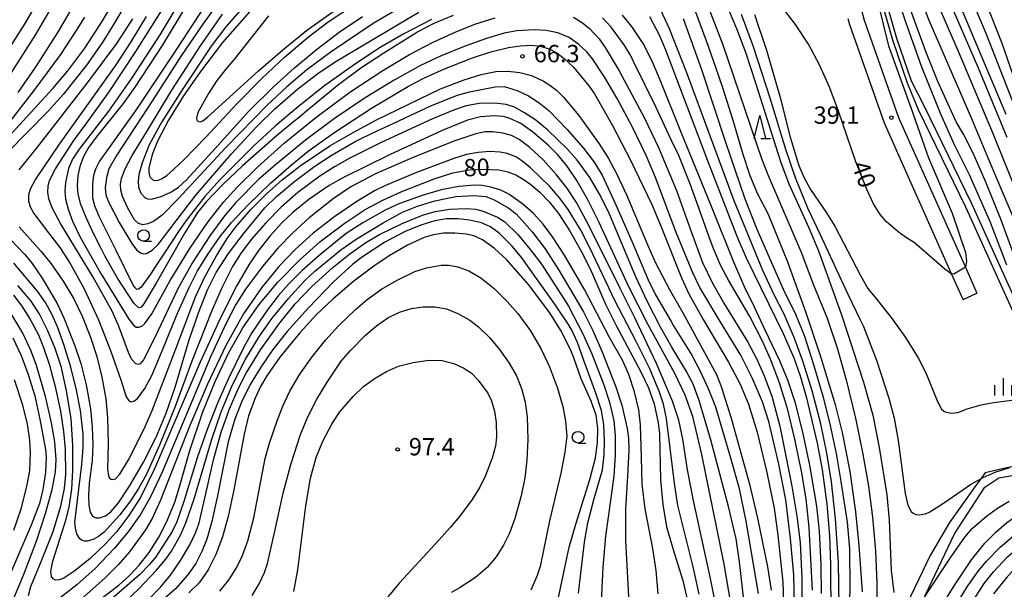
# Model space of a CAD drawing. Extents: x -14000 to -12000, y 93000 to 94500.
# Drawn here: x -13644 to -13430, y 93521 to 93644 of the extents above; entities that cross this region are included whole.
import ezdxf
from ezdxf.enums import TextEntityAlignment as Align

# ---------------------------------------------------------------- set-up
doc = ezdxf.new("R2010")
doc.units = 0
for name, color, linetype in [('1104000', 7, 'Continuous'), ('2101000', 7, 'Continuous'), ('2101001', 7, 'Continuous'), ('5101000', 4, 'Continuous'), ('6130000', 3, '613000'), ('6331000', 3, 'Continuous'), ('6332000', 3, 'Continuous'), ('6334000', 3, 'Continuous'), ('7101000', 2, 'Continuous'), ('7101001', 8, 'Continuous'), ('7102000', 6, 'Continuous'), ('7312000', 1, 'Continuous')]:
    doc.layers.add(name, color=color, linetype=linetype)
doc.styles.add('PlotAnnotation', font='MS Gothic.ttf')
doc.linetypes.add('613000', pattern='A,1,-0.75,[1,dmdr.shx,S=0.15,R=0,X=0,Y=0],-0.75,1', length=3.5)

# ---------------------------------------------------------------- blocks, each defined once
blk = doc.blocks.new('633100')
at = {"layer": '6331000'}
blk.add_lwpolyline([(0, -0.5), (0.67, -0.5)], dxfattribs=at)
blk.add_circle((0, 0), 0.5, dxfattribs=at)
blk = doc.blocks.new('633200')
at = {"layer": '6332000'}
for points in [[(-0.5, -1), (0, 1), (0.5, -1)], [(0.08, -1), (0.92, -1)]]:
    blk.add_lwpolyline(points, dxfattribs=at)
blk = doc.blocks.new('633400')
at = {"layer": '6334000'}
for points in [[(-0.75, -0.75), (-0.75, 0.15)], [(0, -0.75), (0, 0.75)], [(0.75, -0.75), (0.75, 0.15)]]:
    blk.add_lwpolyline(points, dxfattribs=at)
blk = doc.blocks.new('731200')
at = {"layer": '7312000'}
blk.add_circle((0, 0), 0.15, dxfattribs=at)

msp = doc.modelspace()

# ---------------------------------------------------------------- linework, layer by layer
at = {"layer": '1104000', "flags": 128}
msp.add_lwpolyline([(-13468.33, 93475.63), (-13441.19, 93532.74), (-13434.62, 93542.84), (-13431.58, 93544.86), (-13425.76, 93545.87)], dxfattribs=at)
at = {"layer": '2101000', "flags": 128}
for points in [[(-13481.13, 93718.84), (-13480.78, 93715.11), (-13479.92, 93711.56), (-13479.58, 93710.17), (-13477.82, 93702.94), (-13468.61, 93673.94), (-13461.03, 93645.15), (-13460.73, 93644.02), (-13453.3, 93622.98), (-13438.8, 93590.51), (-13436.3, 93584.9)], [(-13439.31, 93583.56), (-13441.79, 93589.12), (-13456.37, 93621.75), (-13463.89, 93643.05), (-13464.23, 93644.33)]]:
    msp.add_lwpolyline(points, dxfattribs=at)
at = {"layer": '2101001', "flags": 128}
msp.add_lwpolyline([(-13439.31, 93583.56), (-13436.3, 93584.9)], dxfattribs=at)
at = {"layer": '5101000', "flags": 128}
for points in [[(-13475.7, 93712.22), (-13475.45, 93711.32), (-13475.42, 93711.2), (-13474.35, 93706.8), (-13466.62, 93682.5), (-13463.44, 93671.03), (-13458.88, 93654.76), (-13457.6, 93650.2), (-13454.6, 93639.79), (-13451.44, 93630.48), (-13449.05, 93624.72), (-13438.78, 93603.58), (-13423.59, 93570.08), (-13420.46, 93563.18), (-13415.4, 93553.31), (-13414.07, 93553.99)], [(-13450.5, 93630.83), (-13453.65, 93640.08), (-13456.63, 93650.47), (-13457.92, 93655.07), (-13462.48, 93671.3), (-13465.66, 93682.79), (-13473.28, 93707.04), (-13474.35, 93711.47), (-13474.38, 93711.6), (-13474.6, 93712.39)], [(-13414.07, 93553.99), (-13419.11, 93563.84), (-13422.55, 93571.42), (-13437.42, 93604.22), (-13447.68, 93625.34), (-13450.5, 93630.83)]]:
    msp.add_lwpolyline(points, dxfattribs=at)
at = {"layer": '6130000', "flags": 128}
msp.add_lwpolyline([(-13129.93, 93814.04), (-13130.13, 93813.77), (-13130.68, 93813), (-13131.42, 93811.36), (-13131.87, 93808.38), (-13131.92, 93807.7), (-13132.44, 93800.8), (-13132.61, 93798.55), (-13132.93, 93792.97), (-13133.06, 93790.66), (-13133.49, 93786.23), (-13133.51, 93786.04), (-13134.1, 93783.51), (-13134.12, 93783.47), (-13135.6, 93780.53), (-13136.9, 93778.92), (-13139.47, 93775.76), (-13140.33, 93774.78), (-13142.45, 93772.34), (-13143.87, 93770.53), (-13144.09, 93770.25), (-13146.48, 93766.38), (-13146.77, 93765.59), (-13147.5, 93763.56), (-13148.42, 93761.02), (-13149.73, 93757.5), (-13151.25, 93753.42), (-13151.8, 93751.46), (-13153.04, 93747.02), (-13153.25, 93746.49), (-13153.95, 93744.72), (-13154.98, 93742.1), (-13157.21, 93738.47), (-13159.61, 93734.55), (-13160.19, 93733.61), (-13162.77, 93729.49), (-13165.41, 93725.27), (-13170.37, 93716.02), (-13170.93, 93714.99), (-13173.53, 93709.9), (-13174.5, 93707.99), (-13174.95, 93707.1), (-13176.71, 93703.64), (-13178.83, 93699.5), (-13180.01, 93696.73), (-13180.17, 93696.37), (-13181.81, 93691.75), (-13181.85, 93691.59), (-13183.6, 93684.9), (-13184, 93682.44), (-13185.09, 93675.67), (-13185.51, 93673.12), (-13186.58, 93666.58), (-13187.43, 93662.81), (-13187.92, 93660.62), (-13190.75, 93651.98), (-13191.07, 93651.3), (-13194.96, 93642.92), (-13196.42, 93639.77), (-13197.68, 93637.57), (-13200.59, 93632.47), (-13202.49, 93629.33), (-13204.02, 93626.81), (-13207.6, 93622.07), (-13208.64, 93620.7), (-13214.01, 93614.15), (-13214.21, 93613.91), (-13216.3, 93611.35), (-13220.12, 93606.7), (-13221.15, 93605.6), (-13224.6, 93601.94), (-13224.68, 93601.85), (-13228.78, 93597.34), (-13231.12, 93594.76), (-13232.05, 93593.74), (-13233.76, 93591.99), (-13236.76, 93588.93), (-13238.46, 93587.19), (-13240.23, 93585.54), (-13244.91, 93581.18), (-13245.17, 93580.93), (-13247.61, 93579.02), (-13250.68, 93576.61), (-13256.45, 93572.9), (-13259.93, 93570.66), (-13269.17, 93565.14), (-13270.94, 93564.16), (-13279.46, 93559.48), (-13285.54, 93556.39), (-13288.55, 93554.87), (-13297.05, 93550.99), (-13301.6, 93548.97), (-13305.1, 93547.42), (-13313, 93544.44), (-13321.2, 93542.06), (-13324.55, 93540.59), (-13325.97, 93539.97), (-13328.2, 93538.03), (-13329.86, 93536.58), (-13330.74, 93535.8), (-13334.17, 93533.86), (-13337.89, 93532.82), (-13341.77, 93532.67), (-13352.8, 93533.71), (-13362.79, 93534.91), (-13365.68, 93535.66), (-13370.24, 93536.84), (-13376.06, 93539.52), (-13381.72, 93542.06), (-13390.67, 93545.63), (-13396.48, 93547.57), (-13401.7, 93548.91), (-13405.13, 93549.65), (-13409.18, 93549.65), (-13409.45, 93549.65), (-13414.32, 93549.11), (-13416.16, 93548.91), (-13424.36, 93548.01), (-13428.72, 93547.23), (-13430.17, 93546.97), (-13434.5, 93545.93), (-13435.45, 93544.66), (-13436.74, 93542.95), (-13442.26, 93535.2), (-13446.43, 93528.05), (-13452.4, 93515.69), (-13452.51, 93515.47), (-13455.53, 93509.58), (-13459.25, 93500.95), (-13460.76, 93497.78), (-13463.58, 93491.86), (-13465.3, 93488.17), (-13468.64, 93480.99), (-13469.8, 93478.92), (-13472.82, 93473.54), (-13473.11, 93473.1), (-13477.89, 93465.79), (-13478.72, 93464.88), (-13479.38, 93464.15), (-13481.02, 93463.56), (-13481.99, 93463.46), (-13485.19, 93463.11), (-13485.75, 93463.08), (-13489.65, 93462.89), (-13491.16, 93462.81), (-13493.99, 93462.22), (-13495.47, 93461.52), (-13496.22, 93461.17), (-13498.17, 93458.81), (-13498.91, 93457.9), (-13503.68, 93451.2), (-13504.13, 93450.58), (-13509.08, 93443.8), (-13514.11, 93436.9), (-13511.82, 93435.14), (-13504.42, 93429.45), (-13506.81, 93426.47), (-13517.1, 93414.85), (-13517.72, 93414.09), (-13520.68, 93410.49), (-13521.87, 93409.04), (-13527.83, 93401.74), (-13533.64, 93394.15), (-13537.67, 93389.83), (-13545.42, 93382.68), (-13550.34, 93377.46), (-13552.87, 93375.53), (-13555.26, 93374.93), (-13555.34, 93374.94), (-13558.69, 93375.53), (-13561.97, 93377.46), (-13562.57, 93378.79), (-13562.71, 93379.1)], dxfattribs=at)
at = {"layer": '7101000', "flags": 128}
for points in [[(-13429.78, 93618.61), (-13435.99, 93633.67), (-13441.63, 93646.64), (-13450.29, 93667.37), (-13454.06, 93676.89), (-13455.91, 93682.4), (-13456.94, 93686.15), (-13457.38, 93688.79), (-13457.57, 93692.23), (-13457.48, 93695.73), (-13457.19, 93698.16), (-13456.51, 93700.73), (-13455.21, 93703.97), (-13453.27, 93707.15), (-13451.5, 93709.42), (-13449.81, 93711.06), (-13446.19, 93714.04), (-13443.16, 93716.12), (-13440.81, 93717.45), (-13437.86, 93718.71), (-13433.71, 93719.88), (-13421.84, 93722.32)], [(-13458.88, 93654.77), (-13457.78, 93647.88), (-13455.5, 93638.48), (-13450.65, 93625.15), (-13446.8, 93614.19), (-13441.67, 93602.23), (-13438.82, 93593.68), (-13438.54, 93591.83), (-13438.8, 93590.51)], [(-13639.13, 93649.64), (-13642.73, 93643.34), (-13647.7, 93635.58)], [(-13620.66, 93647.95), (-13623.76, 93642.72), (-13624.65, 93641.24), (-13625.97, 93639.13), (-13629.37, 93634.3), (-13634.43, 93627.94), (-13637.67, 93624.33), (-13646.64, 93615.2)], [(-13549.88, 93645.1), (-13554.07, 93643.34), (-13557.39, 93641.6), (-13564.91, 93636.93), (-13569.9, 93633.66), (-13575.01, 93629.79), (-13580, 93625.7), (-13581.17, 93624.74), (-13583.59, 93622.78), (-13584.4, 93622.13), (-13588.24, 93618.91), (-13595.54, 93612.48), (-13599.89, 93608.35), (-13603.33, 93604.73), (-13605.29, 93602.36), (-13608.08, 93598), (-13614.3, 93587.04), (-13616.92, 93582.59), (-13617.52, 93581.87), (-13617.91, 93581.73), (-13618.28, 93581.85), (-13619.14, 93582.7), (-13622.65, 93588.14), (-13625.32, 93592.86), (-13626.23, 93594.59), (-13627.94, 93598), (-13628.74, 93599.67), (-13629.48, 93601.27), (-13630.59, 93604.09), (-13631.17, 93606.35), (-13631.34, 93608.26), (-13631.17, 93610.38), (-13630.7, 93612.65), (-13629.98, 93614.55), (-13629, 93616.28), (-13627.22, 93618.7), (-13621.34, 93626.02), (-13618.84, 93629.53), (-13612.88, 93638.58), (-13607.46, 93647.53)], [(-13594.03, 93645.84), (-13599.86, 93639.24), (-13604.7, 93632.95), (-13608.34, 93627.67), (-13611.63, 93622.36), (-13613.99, 93617.85), (-13615.14, 93614.91), (-13615.85, 93611.98), (-13615.88, 93611.01), (-13615.63, 93610.12), (-13614.99, 93609.47), (-13614.49, 93609.34), (-13613.87, 93609.39), (-13613.09, 93609.69), (-13612, 93610.42), (-13610.43, 93611.75), (-13608.29, 93613.8), (-13603.48, 93618.72), (-13601.45, 93620.87), (-13596.75, 93625.94), (-13591.38, 93631.42), (-13586.44, 93636.05), (-13581.28, 93640.45), (-13576.95, 93643.72), (-13571.29, 93647.46)], [(-13497.32, 93645.87), (-13494.57, 93638.44), (-13492.98, 93633.9), (-13491.48, 93629.48), (-13489.24, 93622.35), (-13487.04, 93615.04), (-13485.53, 93610.41), (-13483.86, 93606.41), (-13481.6, 93601.99), (-13477.37, 93591.69), (-13473.41, 93580.69), (-13470.18, 93570.95), (-13467.06, 93560.79), (-13465.55, 93554.67), (-13463.9, 93546.26), (-13462.61, 93537.53), (-13461.88, 93530.24), (-13461.18, 93520.21)], [(-13441.82, 93589.13), (-13441.97, 93589.18), (-13443.28, 93590.1), (-13447.15, 93593.47), (-13449.86, 93595.8), (-13451.79, 93597.01), (-13453.41, 93598.17), (-13455.9, 93600.36), (-13457.29, 93601.95), (-13458.7, 93604.25), (-13460.09, 93607.19), (-13462.54, 93613.39), (-13466.36, 93624.56), (-13468.26, 93629.53), (-13470.42, 93634.36), (-13472.82, 93638.85), (-13475.64, 93643.14), (-13478.76, 93647.14)], [(-13471.97, 93520.54), (-13472.68, 93534.09), (-13473.31, 93540.34), (-13474.34, 93546.32), (-13475.76, 93553.29), (-13477.31, 93559.63), (-13479.13, 93565.44), (-13481.06, 93570.58), (-13482.77, 93574.52), (-13485.52, 93579.81), (-13490.14, 93587.74), (-13491.88, 93591), (-13493.47, 93594.73), (-13494.46, 93597.25), (-13495.64, 93600.7), (-13498.39, 93608.36), (-13500.96, 93614.76), (-13502.65, 93618.24), (-13505.85, 93625.11), (-13510.74, 93635.1), (-13511.43, 93636.45), (-13512.68, 93638.52), (-13513.56, 93639.81), (-13515.6, 93642.54), (-13517.47, 93644.55)], [(-13647.41, 93598.11), (-13642.72, 93593.27), (-13641.13, 93591.35), (-13639.02, 93588.14), (-13635.76, 93582.63), (-13634.29, 93579.55), (-13631.89, 93573.49), (-13630.62, 93569.68), (-13629.47, 93565.05), (-13628.54, 93559.82), (-13628.15, 93555.87), (-13628.01, 93552.07), (-13628.17, 93548.62), (-13628.77, 93543.76), (-13628.94, 93541.07), (-13628.87, 93538.96), (-13628.59, 93537.44), (-13628.09, 93536.55), (-13627.39, 93536.19), (-13626.56, 93536.21), (-13625.23, 93536.67), (-13624.11, 93537.48), (-13622.44, 93539.44), (-13620.03, 93543.09), (-13617.04, 93548.31), (-13614.29, 93553.68), (-13612.08, 93558.87), (-13610.13, 93564.56), (-13607.09, 93574.76), (-13605.07, 93580.66), (-13603.14, 93585.62), (-13601.25, 93589.35), (-13598.56, 93593.47), (-13595.15, 93598.01), (-13590.68, 93603.41), (-13588.17, 93605.85), (-13584.21, 93609.19), (-13579.9, 93612.41), (-13576.08, 93614.86), (-13571.1, 93617.74), (-13569.65, 93618.48), (-13566.2, 93620.13), (-13563.81, 93621.25), (-13554.54, 93625.57), (-13548.97, 93627.8), (-13546.37, 93628.53), (-13540.79, 93629.62), (-13538.84, 93629.7), (-13536.01, 93628.79), (-13533.56, 93627.63), (-13531.21, 93626.15), (-13529.05, 93624.39), (-13525.22, 93620.45), (-13521.64, 93616.32), (-13519.33, 93613.3), (-13517.6, 93610.44), (-13514.57, 93604.06), (-13511.15, 93596.13), (-13507.61, 93587.81), (-13505.97, 93584.54), (-13502.62, 93578.79), (-13502.08, 93577.84), (-13498.16, 93571.45), (-13496.31, 93568.03), (-13494.55, 93564.23), (-13493.01, 93560.27), (-13489.75, 93549.21), (-13487.97, 93542.85), (-13486.4, 93535.5), (-13483.72, 93519.8)], [(-13628.96, 93516.63), (-13622.39, 93521.64), (-13620.07, 93523.75), (-13617.94, 93525.96), (-13615.79, 93528.72), (-13613.7, 93532.03), (-13611.98, 93535.39), (-13610.23, 93539.62), (-13609.24, 93542.91), (-13607, 93550.83), (-13604.14, 93559.15), (-13601.48, 93565.75), (-13598.59, 93571.91), (-13595.52, 93577.37), (-13592.01, 93582.4), (-13587.88, 93587.29), (-13583.23, 93592.08), (-13578.8, 93596.02), (-13573.27, 93600.14), (-13568.93, 93603), (-13564.95, 93605.14), (-13560.98, 93606.96), (-13553.97, 93609.67), (-13549.93, 93610.96), (-13546.33, 93611.61), (-13543.37, 93611.77), (-13539.96, 93611.59), (-13538.02, 93611.18), (-13536.32, 93610.51), (-13534.69, 93609.6), (-13533.02, 93608.42), (-13531.12, 93606.76), (-13529.06, 93604.66), (-13527.06, 93602.18), (-13524.67, 93598.5), (-13522.11, 93594.03), (-13520.16, 93590.17), (-13516.85, 93582.51), (-13514.53, 93577.86), (-13509.08, 93567.74), (-13507.54, 93564.42), (-13506.31, 93560.95), (-13505.41, 93556.82), (-13505.15, 93554.42), (-13504.89, 93544.46), (-13504.38, 93539.1), (-13503.62, 93534.23), (-13501.93, 93528.61), (-13500.1, 93522.67), (-13499.08, 93518.24)], [(-13522.12, 93566.32), (-13523.71, 93570.92), (-13524.51, 93572.84), (-13526.52, 93576.83), (-13528.95, 93580.67), (-13533.56, 93586.79), (-13538.33, 93592.19), (-13540.88, 93594.58), (-13543.55, 93596.44), (-13545.39, 93597.34), (-13547.09, 93597.69), (-13549.51, 93597.92), (-13551.99, 93597.88), (-13554.15, 93597.56), (-13556.15, 93596.94), (-13559.77, 93595.31), (-13563.79, 93592.99), (-13567.11, 93590.76), (-13571.39, 93587.5), (-13575.91, 93583.69), (-13579.48, 93580.29), (-13583.13, 93576.29), (-13587.49, 93571.04), (-13590.3, 93567.02), (-13591.64, 93564.7), (-13592.84, 93562.17), (-13594.24, 93558.31), (-13595.18, 93554.34), (-13597.41, 93542.28), (-13598.7, 93536.53), (-13599.92, 93532.09), (-13601.31, 93528.27), (-13602.97, 93524.98), (-13604.94, 93522.15), (-13607.19, 93519.94)], [(-13645.35, 93575.19), (-13643.55, 93571.38), (-13642.11, 93567.51), (-13640.62, 93562.65), (-13639.47, 93557.6), (-13638.26, 93551), (-13638.13, 93549.36), (-13638.29, 93546.05), (-13638.84, 93542.38), (-13639.6, 93539.33), (-13641.38, 93534.64), (-13647.62, 93520.17)], [(-13527.06, 93518.98), (-13524.73, 93529.89), (-13523.27, 93534.87), (-13520.21, 93544.55), (-13519.02, 93549.19), (-13518.56, 93552.48), (-13518.49, 93555.54), (-13518.9, 93558.47), (-13519.96, 93561.52), (-13522.12, 93566.32)], [(-13441.09, 93516.93), (-13438.26, 93521.46), (-13435.95, 93524.75), (-13434.24, 93526.79), (-13431.25, 93529.84), (-13427.37, 93533.17), (-13424.74, 93534.9), (-13421.88, 93536.39), (-13418.93, 93537.62), (-13416.29, 93538.36), (-13412.67, 93538.91), (-13410.02, 93538.95), (-13407.36, 93538.57), (-13403.2, 93537.45), (-13400.43, 93536.22), (-13398.68, 93535.25), (-13396.02, 93533.28), (-13393.69, 93531.14), (-13392.34, 93529.61), (-13391, 93527.62), (-13389.64, 93525.01), (-13388.4, 93521.97), (-13387.59, 93519.41)]]:
    msp.add_lwpolyline(points, dxfattribs=at)
at = {"layer": '7101001', "flags": 128}
msp.add_lwpolyline([(-13438.8, 93590.51), (-13441.31, 93588.98), (-13441.79, 93589.12), (-13441.82, 93589.13)], dxfattribs=at)
at = {"layer": '7102000', "flags": 128}
for points in [[(-13428.32, 93608.38), (-13433.09, 93620.13), (-13440.27, 93637.24), (-13449.69, 93658.95), (-13452.26, 93665.64), (-13457.36, 93679.93), (-13458.9, 93685.16), (-13459.24, 93687.12), (-13460.69, 93698), (-13460.57, 93702.57), (-13460.33, 93704.35), (-13459.64, 93706.22), (-13458.34, 93708.7), (-13456.77, 93710.74), (-13454.25, 93713.41), (-13452.17, 93715.14), (-13449.94, 93716.58), (-13446.45, 93718.49), (-13442.64, 93720.2), (-13439.91, 93721.19), (-13436.13, 93722.28), (-13431.85, 93723.25), (-13426.15, 93723.98)], [(-13429.98, 93623.58), (-13446.4, 93662.53), (-13450.45, 93672.56), (-13452.3, 93677.6), (-13453.77, 93682.68), (-13454.74, 93687.57), (-13455.17, 93691.38), (-13455.15, 93694.11), (-13454.78, 93696.75), (-13453.77, 93699.9), (-13452.41, 93703.02), (-13451.28, 93705.11), (-13449.3, 93707.48), (-13446.43, 93710.34), (-13443.77, 93712.51), (-13441.26, 93714.07), (-13438.73, 93715.26), (-13435.9, 93716.2), (-13426.03, 93718.51)], [(-13429.03, 93715.69), (-13432.79, 93714.12), (-13437.78, 93711.6), (-13440.38, 93710), (-13442.8, 93708.22), (-13445.05, 93706.18), (-13447.12, 93703.88), (-13448.98, 93701.41), (-13450.53, 93698.89), (-13451.62, 93696.65), (-13452.19, 93694.98), (-13452.69, 93691.88), (-13452.8, 93689.36), (-13452.58, 93686.26), (-13451.98, 93683.52), (-13451, 93680.46), (-13448.77, 93674.78), (-13438.83, 93651.85), (-13434.38, 93641.23), (-13422.31, 93610.42)], [(-13425.39, 93623.41), (-13430.86, 93638.97), (-13433.29, 93645.2), (-13439.33, 93657.7), (-13443.75, 93667.05), (-13445.74, 93671.78), (-13447.9, 93677.91), (-13449.07, 93682.43), (-13449.62, 93686.61), (-13449.69, 93689.97), (-13449.36, 93692.63), (-13448.68, 93695.08), (-13447.93, 93697.04), (-13446.7, 93699), (-13444.22, 93701.96), (-13441.03, 93705.18), (-13437.6, 93708.05), (-13434.08, 93710.49), (-13430.9, 93712.27), (-13428.98, 93713.05)], [(-13429.83, 93590.97), (-13433.4, 93600.22), (-13437.89, 93610.51), (-13441.14, 93617.02), (-13444.11, 93623.68), (-13448.24, 93633.88), (-13451.72, 93643.65), (-13457.15, 93659.94)], [(-13607.81, 93650.35), (-13613.5, 93640.86), (-13619.58, 93631.53), (-13624.63, 93624.36), (-13631, 93616.07), (-13632.44, 93613.96), (-13633.3, 93611.91), (-13633.94, 93608.88), (-13634.11, 93606.97), (-13633.92, 93605.3), (-13633.34, 93603.07), (-13632.41, 93600.5), (-13630.73, 93597.06), (-13626.3, 93589.18), (-13620.23, 93579.28), (-13619.12, 93577.88), (-13618.59, 93577.55), (-13618.02, 93577.5), (-13617.41, 93577.74), (-13616.75, 93578.31), (-13615.25, 93580.44), (-13611.26, 93587.63), (-13606.99, 93594.61), (-13603.06, 93600.31), (-13599.69, 93604.59), (-13596.64, 93607.94), (-13592.26, 93612.24), (-13586.49, 93617.4), (-13579.69, 93622.95), (-13572.25, 93628.42), (-13565.11, 93633.17), (-13559.32, 93636.6), (-13554.19, 93639.26), (-13549.42, 93641.48), (-13545.21, 93643.16), (-13540.77, 93644.54)], [(-13554.57, 93644.19), (-13560.6, 93641.1), (-13566.08, 93637.88), (-13571.8, 93634.1), (-13577.97, 93629.65), (-13583.86, 93625.02), (-13588.51, 93621.09), (-13593.01, 93616.92), (-13600.49, 93609.49), (-13603.75, 93605.82), (-13607.79, 93600.64), (-13609.32, 93598.45), (-13612.47, 93593.66), (-13614.05, 93591.24), (-13615.51, 93589.04), (-13617.53, 93586.23), (-13618.08, 93585.73), (-13618.48, 93585.69), (-13618.86, 93586.02), (-13619.33, 93586.77), (-13622.99, 93594.32), (-13626.66, 93601.5), (-13627.59, 93603.83), (-13627.99, 93605.5), (-13628.02, 93608.52), (-13627.78, 93610.44), (-13627.35, 93611.86), (-13626.56, 93613.43), (-13624.2, 93616.72), (-13618.6, 93624.57), (-13609.54, 93638.17), (-13601.65, 93650.37)], [(-13598.92, 93650.44), (-13604.04, 93643.41), (-13609.03, 93636.08), (-13614.95, 93626.85), (-13622.87, 93614.71), (-13624.51, 93611.84), (-13625.04, 93609.89), (-13625.3, 93607.75), (-13625.17, 93606.17), (-13624.72, 93604.84), (-13622.29, 93600.2), (-13619.55, 93595.64), (-13618.51, 93594.29), (-13617.71, 93593.62), (-13617.03, 93593.42), (-13616.38, 93593.51), (-13615.16, 93594.18), (-13613.85, 93595.45), (-13609.95, 93600.6), (-13605.71, 93606.13), (-13597.91, 93615.06), (-13592.43, 93621.03), (-13588.58, 93624.84), (-13583.58, 93629.2), (-13579.23, 93632.53), (-13575.44, 93635.03), (-13557.34, 93645.82)], [(-13495.95, 93650.59), (-13491.5, 93638.94), (-13482.99, 93614.06), (-13481.6, 93610.39), (-13474.45, 93593.79), (-13471.66, 93586.51), (-13468.76, 93579.51), (-13466.58, 93573.05), (-13464.65, 93566.1), (-13462.67, 93557.79), (-13461.07, 93549.98), (-13459.85, 93543.05), (-13458.95, 93536.39), (-13458.31, 93529.08), (-13458, 93522.04), (-13458.06, 93515.88)], [(-13491.62, 93649.86), (-13488.41, 93642.25), (-13486.49, 93637.11), (-13484.29, 93630.5), (-13478.93, 93613.4), (-13477.1, 93608.56), (-13472.74, 93599.08), (-13470.66, 93594.08), (-13465.7, 93580.21), (-13460.9, 93565.63), (-13458.9, 93558.43), (-13457.47, 93551.42), (-13455.81, 93541.19), (-13455.36, 93535.73), (-13454.87, 93524.77), (-13454.31, 93520.03)], [(-13647.13, 93617.82), (-13636.67, 93629.27), (-13633.4, 93633.09), (-13629.76, 93638.02), (-13625.89, 93643.91), (-13622.91, 93649.01)], [(-13645.71, 93632.56), (-13640.38, 93640.92), (-13635.83, 93648.81)], [(-13644.17, 93628.37), (-13640.41, 93633.77), (-13635.49, 93641.62), (-13631.39, 93648.57)], [(-13475.89, 93516.92), (-13476.04, 93523.86), (-13476.76, 93531.77), (-13477.76, 93540.11), (-13479.29, 93547.82), (-13481.45, 93557.1), (-13482.8, 93561.36), (-13485.01, 93566.55), (-13487.52, 93571.43), (-13491.97, 93578.74), (-13496.37, 93586.16), (-13497.91, 93589.32), (-13501.51, 93598.03), (-13506.02, 93609.96), (-13507.98, 93614.61), (-13511.01, 93620.89), (-13514.3, 93627.08), (-13516.97, 93631.64), (-13519.66, 93635.7), (-13520.92, 93637.22), (-13522.6, 93638.8), (-13524.76, 93640.31), (-13527.19, 93641.33), (-13529.73, 93641.83), (-13532.27, 93641.95), (-13536.08, 93641.71), (-13538.81, 93641.21), (-13542.62, 93640.09), (-13547.51, 93638.34), (-13552.5, 93636.31), (-13556.94, 93634.23), (-13562.68, 93631.07), (-13568.94, 93627.21), (-13575.61, 93622.76), (-13581.92, 93618.05), (-13588.43, 93612.74), (-13592.07, 93609.5), (-13596.97, 93604.56), (-13599.49, 93601.63), (-13602.63, 93597.29), (-13606.37, 93591.54), (-13609.55, 93585.87), (-13614.6, 93575.28), (-13617.06, 93570.43), (-13617.73, 93569.59), (-13618.23, 93569.41), (-13618.71, 93569.61), (-13619.59, 93570.62), (-13620.31, 93572.05), (-13622.43, 93577.89), (-13623.83, 93581.01), (-13627.91, 93588.34), (-13635.03, 93600.01), (-13636.81, 93603.38), (-13637.54, 93605.35), (-13637.79, 93606.76), (-13637.72, 93608.05), (-13637.4, 93609.29), (-13636.08, 93611.87), (-13632.11, 93617.98), (-13629.46, 93621.6), (-13624.46, 93628.52), (-13618.66, 93637.23), (-13611.74, 93648.27)], [(-13427.06, 93598.19), (-13433.46, 93613.14), (-13437.41, 93622.67), (-13446.69, 93643.97), (-13448.76, 93649.43)], [(-13562.2, 93646.3), (-13567.24, 93643.3), (-13576.3, 93637.17), (-13581.61, 93633.27), (-13585.95, 93629.58), (-13590.18, 93625.62), (-13599.07, 93616.55), (-13609.5, 93605.35), (-13612.98, 93601.83), (-13614.86, 93600.46), (-13616.07, 93599.89), (-13617.16, 93599.72), (-13618.14, 93599.97), (-13618.99, 93600.76), (-13620.43, 93603.29), (-13621.56, 93605.86), (-13621.91, 93607.21), (-13621.98, 93608.49), (-13621.79, 93609.75), (-13621.1, 93611.69), (-13619.48, 93614.74), (-13616.34, 93619.81), (-13610.89, 93628.91), (-13604.64, 93638.51), (-13599.89, 93645.36)], [(-13596.09, 93646.18), (-13599.18, 93642.59), (-13602.32, 93638.39), (-13608.67, 93628.93), (-13613.03, 93622.05), (-13615.76, 93617.04), (-13617.33, 93613.13), (-13618.05, 93610.58), (-13618.21, 93609.12), (-13618.08, 93607.85), (-13617.59, 93606.59), (-13616.67, 93605.59), (-13616.08, 93605.34), (-13615.36, 93605.28), (-13613.4, 93605.76), (-13611.21, 93606.74), (-13609.53, 93607.81), (-13607.69, 93609.48), (-13602.2, 93615.42), (-13594.19, 93624.33), (-13588.81, 93629.62), (-13584.25, 93633.76), (-13579.49, 93637.72), (-13574.59, 93641.43), (-13569.54, 93644.82)], [(-13589.89, 93644.97), (-13597.23, 93635.73), (-13599.23, 93633.39), (-13601.27, 93630.78), (-13602.91, 93628.18), (-13605.22, 93624.07), (-13605.54, 93622.79), (-13605.43, 93622.37), (-13605.16, 93622.09), (-13604.75, 93622.02), (-13604.16, 93622.25), (-13603.12, 93623.01), (-13592.07, 93633.06), (-13586.83, 93637.66), (-13581.66, 93641.82), (-13575.69, 93646.07)], [(-13466.17, 93517.05), (-13466.34, 93526.5), (-13466.96, 93535.97), (-13467.86, 93544.04), (-13468.82, 93550.22), (-13470.15, 93556.59), (-13472, 93563.72), (-13474.06, 93570.19), (-13475.92, 93575.27), (-13478.09, 93580.36), (-13480.2, 93584.41), (-13482.73, 93589.83), (-13488.94, 93604.94), (-13499.22, 93632.62), (-13502.97, 93642.14), (-13505.34, 93647.34)], [(-13426.87, 93589.28), (-13431.09, 93600.93), (-13434.34, 93608.98), (-13437.14, 93615.26), (-13439.22, 93619.35), (-13440.83, 93622), (-13444.75, 93630.74), (-13447.39, 93637.27), (-13450.92, 93646.95)], [(-13650.77, 93615.95), (-13640.73, 93628.83), (-13634.98, 93636.64), (-13631.68, 93641.61), (-13629.71, 93644.71)], [(-13619.41, 93644.32), (-13622.87, 93639), (-13629.21, 93630.48), (-13640.09, 93616.5), (-13644.07, 93611.62)], [(-13616.48, 93644.88), (-13619.8, 93639.33), (-13623.2, 93634.18), (-13635.29, 93617.15), (-13640.44, 93609.63), (-13641.63, 93607.42), (-13641.94, 93606.15), (-13641.94, 93604.88), (-13641.6, 93603.61), (-13640.81, 93602.15), (-13637.62, 93597.97), (-13635.19, 93594.82), (-13632.94, 93591.35), (-13629.96, 93585.95), (-13626.78, 93579.11), (-13624.16, 93572.5), (-13621.97, 93566.14), (-13620.76, 93562.42), (-13620.3, 93561.71), (-13619.75, 93561.36), (-13619.1, 93561.47), (-13618.34, 93562.08), (-13616.74, 93564.27), (-13615.21, 93567.06), (-13613.34, 93571.5), (-13609.59, 93580.71), (-13607.13, 93586.14), (-13605.36, 93589.6), (-13603.03, 93593.44), (-13600.37, 93597.2), (-13597.94, 93600.18), (-13594.36, 93604.05), (-13589.46, 93608.73), (-13584.93, 93612.73), (-13581.29, 93615.65), (-13575.75, 93619.62), (-13567.6, 93624.95), (-13559.56, 93629.73), (-13556.22, 93631.49), (-13551.78, 93633.51), (-13545.69, 93635.9), (-13541.69, 93637.18), (-13537.88, 93638.12), (-13535.34, 93638.51), (-13532.9, 93638.61), (-13531.03, 93638.43), (-13529.09, 93637.81), (-13527.4, 93636.96), (-13525.78, 93635.76), (-13523.79, 93633.85), (-13520.44, 93629.86), (-13519.21, 93628.11), (-13515.33, 93621.26), (-13511.46, 93613.74), (-13506.83, 93604.11), (-13504.79, 93599.27), (-13500.36, 93588.19), (-13498.78, 93584.78), (-13495.65, 93579.16), (-13490.2, 93569.95), (-13487.65, 93565.16), (-13485.81, 93560.83), (-13483.94, 93554.79), (-13481.84, 93546.06), (-13480.3, 93538.28), (-13479.47, 93532.49), (-13478.38, 93522.26), (-13478.21, 93516.02)], [(-13523.8, 93644.72), (-13521.85, 93643.51), (-13520.31, 93642.24), (-13518.23, 93639.98), (-13516.91, 93638.14), (-13513.87, 93633.08), (-13508.38, 93622.85), (-13505.35, 93616.48), (-13501.42, 93607.15), (-13498.18, 93598.06), (-13495.83, 93591.55), (-13493.74, 93587.19), (-13491.18, 93582.75), (-13485.99, 93574.3), (-13484.05, 93570.62), (-13482.41, 93567), (-13480.76, 93562.55), (-13479.04, 93556.11), (-13476.45, 93543.08), (-13475.26, 93536.16), (-13474.67, 93530.79), (-13474.25, 93523.17), (-13474.25, 93515.55)], [(-13469.99, 93519.81), (-13470.07, 93526.04), (-13470.44, 93533.35), (-13471.04, 93538.74), (-13472.52, 93547.63), (-13474.03, 93554.76), (-13475.68, 93561.09), (-13477.33, 93566.05), (-13479.06, 93570.25), (-13482.22, 93576.85), (-13484.51, 93581.9), (-13486.69, 93586.3), (-13489.02, 93591.58), (-13493.87, 93603.71), (-13500.49, 93619.93), (-13504.8, 93630.54), (-13506.71, 93635.15), (-13508.71, 93638.97), (-13511.16, 93642.67), (-13513.17, 93645.14)], [(-13507.28, 93644.82), (-13505.2, 93640.9), (-13503.84, 93637.65), (-13494.5, 93613.04), (-13488.34, 93597.23), (-13486.35, 93592.59), (-13478.31, 93576.16), (-13475.99, 93570.87), (-13474.61, 93566.97), (-13473.25, 93562.24), (-13470.97, 93552.4), (-13469.87, 93546.7), (-13468.84, 93539.16), (-13468.27, 93532.36), (-13468.06, 93526.08), (-13468.01, 93514.62)], [(-13500.03, 93644.42), (-13496.06, 93633.38), (-13490.81, 93617.6), (-13486.72, 93605.59), (-13484.01, 93598.77), (-13478.29, 93585.73), (-13475.62, 93580.32), (-13473.71, 93575.57), (-13471.76, 93569.42), (-13469.66, 93562.37), (-13468.1, 93556.21), (-13466.81, 93550.14), (-13465.8, 93544.08), (-13464.43, 93535.25), (-13463.94, 93529.49), (-13463.87, 93520.95), (-13464.14, 93510.85)], [(-13487.43, 93645.32), (-13484.86, 93638.33), (-13481.19, 93627.22), (-13477.82, 93616.13), (-13475.7, 93609.93), (-13473.08, 93603.41), (-13470.4, 93597.74), (-13465.82, 93587.92), (-13464.3, 93584.7), (-13461.63, 93579.14), (-13460.92, 93577.66), (-13460.52, 93576.77), (-13458.1, 93570.39), (-13455.4, 93562.13), (-13454.28, 93557.81), (-13453.37, 93552.97), (-13451.9, 93541.47), (-13451.32, 93538.99), (-13450.57, 93537.6), (-13450.1, 93537.19), (-13449.55, 93536.95), (-13448.93, 93536.86), (-13447.47, 93537.08), (-13446.5, 93537.49), (-13443.34, 93539.51), (-13437.69, 93543.41), (-13435.45, 93544.66), (-13434.99, 93544.92), (-13432.34, 93546.1), (-13429.18, 93547.12)], [(-13484.54, 93645.26), (-13481.9, 93637.56), (-13478.97, 93627.33), (-13476.78, 93618.68), (-13474.94, 93612.59), (-13473.8, 93609.86), (-13472.4, 93607.33), (-13468.93, 93602.33), (-13467.13, 93599.43), (-13461.54, 93588.7), (-13459.96, 93585.91), (-13458.27, 93583.88), (-13454.9, 93579.65), (-13451.83, 93575.29), (-13449.07, 93570.92), (-13447.39, 93567.67), (-13444.89, 93561.44), (-13443.97, 93559.78), (-13443.51, 93559.36), (-13442.98, 93559.09), (-13441.75, 93558.89), (-13440.47, 93559.06), (-13438.41, 93559.81), (-13435.38, 93560.72), (-13432.74, 93561.19), (-13428.71, 93561.74)], [(-13644, 93599.28), (-13639.21, 93593.92), (-13637.04, 93591.26), (-13634.43, 93587.53), (-13632.1, 93583.65), (-13630.34, 93579.92), (-13628.52, 93575.35), (-13627.16, 93571.14), (-13626.06, 93566.69), (-13625.2, 93562.01), (-13624.8, 93557.9), (-13624.69, 93552.27), (-13624.8, 93546.77), (-13624.61, 93545.28), (-13624.37, 93544.83), (-13624.02, 93544.58), (-13623.58, 93544.52), (-13623.1, 93544.67), (-13622.13, 93545.65), (-13620.26, 93548.79), (-13616.93, 93555.35), (-13615.11, 93559.47), (-13610.03, 93572.81), (-13605.76, 93584.1), (-13603.73, 93588.44), (-13601.2, 93592.99), (-13598.88, 93596.72), (-13596.93, 93599.37), (-13593.74, 93603.02), (-13590.37, 93606.41), (-13586.95, 93609.48), (-13583.05, 93612.46), (-13576.6, 93616.8), (-13571.53, 93619.72), (-13566.52, 93622.46), (-13552.59, 93629.2), (-13547.51, 93631.14), (-13543.79, 93632.28), (-13540.62, 93632.92), (-13537.99, 93633.01), (-13535.45, 93632.73), (-13532.9, 93632.05), (-13530.3, 93630.86), (-13528.93, 93629.99), (-13527.49, 93628.86), (-13525.94, 93627.38), (-13522.6, 93623.37), (-13518.22, 93617.26), (-13516.19, 93614.05), (-13514.45, 93610.8), (-13512.22, 93606.06), (-13507.68, 93595.21), (-13506.01, 93591.47), (-13502.94, 93585.72), (-13500.17, 93580.8), (-13492.81, 93567.25), (-13491.76, 93564.7), (-13489.6, 93557.78), (-13485.63, 93543.52), (-13483.88, 93536.17), (-13481.71, 93525.63), (-13480.95, 93520.52)], [(-13486.49, 93515.24), (-13487.76, 93526.67), (-13488.54, 93531.69), (-13490.19, 93538.64), (-13493.94, 93552.81), (-13496.54, 93561.63), (-13497.86, 93565.15), (-13499.28, 93567.92), (-13502.44, 93573.19), (-13504.91, 93577.56), (-13507.79, 93583.17), (-13510.27, 93588.46), (-13515.99, 93602.01), (-13517.97, 93606.15), (-13520.27, 93609.96), (-13523.02, 93613.69), (-13525.23, 93616.22), (-13529.36, 93620.2), (-13531.92, 93622.35), (-13534.39, 93624.01), (-13536.61, 93625.18), (-13538.37, 93625.8), (-13540.91, 93626.05), (-13544.23, 93625.97), (-13547.08, 93625.47), (-13549.62, 93624.6), (-13554.39, 93622.66), (-13565.48, 93617.51), (-13572.4, 93614.05), (-13575.62, 93612.27), (-13578.77, 93610.22), (-13583.53, 93606.69), (-13587.15, 93603.55), (-13590.51, 93600.17), (-13593.66, 93596.52), (-13596.01, 93593.42), (-13597.69, 93590.69), (-13599.98, 93586.21), (-13602.15, 93581.28), (-13606.54, 93570.16), (-13610.17, 93560.32), (-13613.59, 93551.95), (-13616.39, 93545.65), (-13618.08, 93542.54), (-13619.81, 93539.92), (-13622.18, 93536.89), (-13625.54, 93533.13), (-13626.75, 93532.14), (-13627.96, 93531.53), (-13629.22, 93531.19), (-13629.82, 93531.17), (-13630.35, 93531.32), (-13630.8, 93531.66), (-13631.45, 93532.73), (-13631.8, 93533.97), (-13631.91, 93535.29), (-13631.35, 93540.04), (-13630.36, 93547.74), (-13630.09, 93551.43), (-13630.14, 93554.37), (-13630.72, 93559.47), (-13631.53, 93563.91), (-13632.75, 93568.89), (-13634.27, 93573.79), (-13635.68, 93577.6), (-13636.91, 93580.32), (-13638.29, 93582.85), (-13639.99, 93585.32), (-13645.14, 93591.39)], [(-13489.6, 93517.31), (-13491.11, 93526.21), (-13495.96, 93549.97), (-13497.88, 93558.14), (-13499.56, 93562.77), (-13501.79, 93567.48), (-13507.69, 93578.18), (-13511.77, 93586.29), (-13518.26, 93600.34), (-13520.72, 93605.3), (-13523.04, 93609.31), (-13525.19, 93612.42), (-13527.21, 93614.84), (-13529.27, 93616.97), (-13532.64, 93619.88), (-13535.22, 93621.65), (-13537.76, 93622.82), (-13539.07, 93623.19), (-13540.93, 93623.33), (-13543.94, 93623.13), (-13546.77, 93622.39), (-13552.27, 93620.13), (-13563.7, 93614.89), (-13573.69, 93609.94), (-13576.77, 93608.2), (-13581.19, 93605.2), (-13584.57, 93602.46), (-13587.07, 93600.08), (-13589.54, 93597.3), (-13592.08, 93594.12), (-13594.19, 93591.06), (-13596.75, 93586.57), (-13600.32, 93579.55), (-13604.72, 93569.94), (-13614.66, 93546.84), (-13617.7, 93540.62), (-13620.17, 93536.73), (-13622.79, 93533.26), (-13625.18, 93530.62), (-13628.57, 93527.41), (-13631.9, 93524.73), (-13634.3, 93523.15), (-13635.31, 93522.75), (-13636.09, 93522.73), (-13636.64, 93523.02), (-13636.97, 93523.49), (-13637.1, 93524.66), (-13636.67, 93526.84), (-13633.82, 93535.9), (-13633.12, 93538.62), (-13632.56, 93542.43), (-13632.33, 93546.56), (-13632.35, 93551.96), (-13632.72, 93557.67), (-13633.62, 93563.39), (-13634.83, 93568.79), (-13636.16, 93572.91), (-13637.74, 93576.72), (-13639.68, 93580.52), (-13641.4, 93583.14), (-13644.25, 93586.56)], [(-13492.74, 93516.2), (-13494.06, 93523.08), (-13497.71, 93539.58), (-13499.09, 93546.61), (-13500.05, 93553.23), (-13500.92, 93557.36), (-13502.29, 93561.52), (-13505.81, 93569.68), (-13510.47, 93579.58), (-13513.66, 93585.91), (-13520.45, 93599.58), (-13523.15, 93604.52), (-13525.23, 93607.72), (-13527.45, 93610.56), (-13530.36, 93613.76), (-13533.26, 93616.49), (-13535.55, 93618.19), (-13537.22, 93619.07), (-13539.13, 93619.57), (-13541.27, 93619.87), (-13542.94, 93619.83), (-13544.93, 93619.45), (-13549.52, 93617.93), (-13558.37, 93614.4), (-13566.7, 93610.75), (-13572.08, 93607.94), (-13575.91, 93605.36), (-13581.1, 93601.19), (-13584.65, 93597.96), (-13587.87, 93594.68), (-13591.25, 93590.71), (-13594.93, 93585.74), (-13596.99, 93582.45), (-13599.06, 93578.56), (-13602.41, 93571.22), (-13607.45, 93559.18), (-13612.96, 93546.1), (-13615.48, 93540.77), (-13617.68, 93536.94), (-13620.35, 93533.2), (-13623.33, 93529.65), (-13627.53, 93525.24), (-13631.45, 93521.67), (-13636.14, 93518.08)], [(-13496.54, 93519.7), (-13497.81, 93525.61), (-13501.13, 93538.86), (-13501.87, 93543.7), (-13503.63, 93557.75), (-13504.29, 93560.85), (-13505.14, 93563.48), (-13507.22, 93568.48), (-13510.21, 93574.39), (-13514.81, 93583.33), (-13520.15, 93594.58), (-13522.22, 93598.57), (-13524.97, 93603.05), (-13526.76, 93605.46), (-13528.95, 93607.98), (-13533.13, 93612.06), (-13534.96, 93613.6), (-13536.29, 93614.43), (-13538.17, 93615.16), (-13539.7, 93615.42), (-13541.91, 93615.56), (-13544.44, 93615.41), (-13546.98, 93614.93), (-13549.71, 93614.1), (-13557.86, 93611.01), (-13564.55, 93608.26), (-13566.97, 93607.05), (-13570.77, 93604.79), (-13575.56, 93601.54), (-13580.21, 93597.87), (-13584.17, 93594.33), (-13587.69, 93590.68), (-13591.46, 93586.06), (-13595.31, 93580.41), (-13599.15, 93573.55), (-13603.14, 93565.19), (-13607.09, 93555.83), (-13613.37, 93540.06), (-13615.11, 93536.09), (-13616.57, 93533.62), (-13620.07, 93528.84), (-13622.45, 93526.07), (-13625.35, 93523.21), (-13630.72, 93518.47)], [(-13505.4, 93519.75), (-13505.89, 93524.81), (-13506.6, 93529.54), (-13508.25, 93538.2), (-13508.87, 93543.49), (-13509.04, 93549.35), (-13509.24, 93556.39), (-13509.62, 93559.59), (-13510.56, 93563.5), (-13511.82, 93567.29), (-13513.17, 93570.39), (-13515.98, 93575.3), (-13521.37, 93585.7), (-13525.73, 93593.13), (-13528.32, 93597.14), (-13530.35, 93599.83), (-13532.47, 93602.13), (-13534.79, 93604.17), (-13537.84, 93606.35), (-13539.56, 93607.19), (-13541.71, 93607.86), (-13543.58, 93608.25), (-13545.2, 93608.3), (-13548.67, 93607.98), (-13552.48, 93607.26), (-13556.61, 93606.09), (-13561.69, 93604.26), (-13564.63, 93602.9), (-13569.45, 93600.17), (-13573.07, 93597.8), (-13578.51, 93593.42), (-13582.6, 93589.82), (-13585.55, 93586.87), (-13587.84, 93584.31), (-13590.17, 93581.32), (-13593.48, 93576.47), (-13595.29, 93573.23), (-13598.69, 93566.25), (-13601, 93561.07), (-13603.25, 93555.37), (-13605.31, 93549.42), (-13608.25, 93539.73), (-13609.79, 93535.36), (-13610.84, 93533.26), (-13614.34, 93527.79), (-13615.69, 93526.1), (-13617.89, 93523.89), (-13627.71, 93515.31)], [(-13626.47, 93512.78), (-13618.06, 93520.86), (-13614.21, 93524.89), (-13612.19, 93527.26), (-13610.98, 93528.99), (-13609.01, 93532.49), (-13607.83, 93535.12), (-13606.01, 93540.31), (-13602.2, 93553.25), (-13600.2, 93559.16), (-13597.8, 93564.87), (-13594.88, 93570.57), (-13591.86, 93575.57), (-13589.09, 93579.45), (-13585.57, 93583.73), (-13582.05, 93587.65), (-13579.86, 93589.67), (-13574.2, 93594.28), (-13570.94, 93596.59), (-13565.02, 93600.16), (-13560.89, 93602.45), (-13557.58, 93603.77), (-13553.83, 93604.89), (-13549.29, 93605.83), (-13545.38, 93606.09), (-13542.78, 93605.82), (-13540.97, 93605.11), (-13537.79, 93603.34), (-13536.14, 93601.99), (-13532.71, 93598.1), (-13529.96, 93594.48), (-13526.94, 93589.87), (-13521.63, 93580.82), (-13519.57, 93576.81), (-13517.64, 93572.34), (-13514.59, 93564.57), (-13513.34, 93560.62), (-13512.14, 93555.56), (-13511.84, 93553.48), (-13511.8, 93550.89), (-13512.09, 93545.27), (-13512.53, 93538.1), (-13512.51, 93531.32), (-13511.76, 93517.82)], [(-13615.96, 93518.53), (-13613.3, 93521.23), (-13611.18, 93523.8), (-13609, 93526.96), (-13607, 93530.37), (-13605.69, 93533.12), (-13604.96, 93535.11), (-13603.5, 93541.38), (-13601.81, 93548.78), (-13600.18, 93554.78), (-13598.35, 93559.87), (-13596.4, 93564.34), (-13594.73, 93567.59), (-13591.65, 93572.61), (-13587.71, 93578.21), (-13584.11, 93582.6), (-13580.59, 93586.27), (-13575.91, 93590.5), (-13572.27, 93593.41), (-13568.78, 93595.86), (-13565.84, 93597.62), (-13560.93, 93600.02), (-13556.51, 93601.82), (-13553.78, 93602.62), (-13550.67, 93603.09), (-13546.97, 93603.26), (-13545.05, 93603.12), (-13543.38, 93602.67), (-13540.24, 93601.33), (-13538.69, 93600.32), (-13535.88, 93597.58), (-13532.81, 93593.96), (-13530.73, 93591.15), (-13526.41, 93584.47), (-13524.89, 93582.11), (-13521.68, 93575.94), (-13519.78, 93571.77), (-13517.19, 93565.05), (-13515.97, 93561.25), (-13515.05, 93557.23), (-13514.75, 93554.08), (-13514.77, 93549.7), (-13515.05, 93545.28), (-13515.83, 93539.45), (-13516.86, 93532.27), (-13517.46, 93525.5), (-13518.09, 93512.01)], [(-13517.11, 93549.84), (-13517.04, 93552.99), (-13517.22, 93556.4), (-13517.7, 93559.44), (-13518.97, 93563.23), (-13521.58, 93570.28), (-13522.92, 93574.21), (-13524.14, 93576.89), (-13524.88, 93578.13), (-13527.83, 93582.51), (-13531.48, 93587.54), (-13534.99, 93592.59), (-13537.06, 93595.08), (-13539.88, 93597.92), (-13541.8, 93599.28), (-13543.71, 93600.16), (-13546.33, 93600.75), (-13548.78, 93601.03), (-13551.32, 93600.98), (-13553.87, 93600.56), (-13556.65, 93599.73), (-13560.12, 93598.35), (-13564.66, 93595.95), (-13569.56, 93592.78), (-13571.65, 93591.17), (-13575.88, 93587.25), (-13581.26, 93581.71), (-13585.89, 93576.59), (-13589.01, 93572.67), (-13591.61, 93568.89), (-13593.9, 93565.08), (-13595.8, 93561.27), (-13597.21, 93557.56), (-13598.64, 93552.65), (-13600.95, 93540.95), (-13602.21, 93535.45), (-13603.31, 93531.62), (-13604.37, 93528.89), (-13605.71, 93526.35), (-13607.46, 93523.82), (-13610.08, 93520.81), (-13612.48, 93518.75)], [(-13600.45, 93520.36), (-13598.47, 93522.86), (-13596.86, 93525.4), (-13595.54, 93528.03), (-13594.37, 93531.25), (-13593.13, 93536.19), (-13590.62, 93549.07), (-13589.71, 93552.38), (-13588, 93557.46), (-13586.82, 93560.41), (-13585.26, 93563.63), (-13583.1, 93567.38), (-13580.45, 93571.12), (-13577.57, 93574.68), (-13574.76, 93577.8), (-13571.08, 93581.36), (-13568.54, 93583.51), (-13565.41, 93585.73), (-13562.01, 93587.75), (-13558.2, 93589.57), (-13555.66, 93590.39), (-13552.48, 93590.98), (-13550.81, 93591), (-13548.9, 93590.6), (-13546.45, 93589.72), (-13543.86, 93588.22), (-13541.02, 93585.9), (-13538.16, 93583.11), (-13535.87, 93580.5), (-13533.14, 93576.72), (-13530.8, 93572.73), (-13529.01, 93568.93), (-13527.22, 93564.34), (-13526.09, 93560.32), (-13525.52, 93557.15), (-13525.26, 93553.94), (-13525.63, 93550.46), (-13526.51, 93545.88), (-13528.99, 93535.59), (-13531.03, 93525.64), (-13531.63, 93523.7), (-13533.06, 93520.53)], [(-13641.96, 93519.36), (-13641.46, 93521.33), (-13639.22, 93526.76), (-13636.61, 93533.24), (-13634.92, 93538.73), (-13634.13, 93542.58), (-13633.86, 93545.63), (-13633.95, 93551.08), (-13634.28, 93554.95), (-13634.95, 93559.36), (-13636.01, 93564.34), (-13637.35, 93569.23), (-13638.61, 93573.04), (-13639.75, 93575.77), (-13641.71, 93579.58), (-13643.32, 93582.1), (-13645.16, 93584.46)], [(-13593.44, 93519.38), (-13591.92, 93521.9), (-13590.82, 93524.35), (-13590.13, 93526.34), (-13588.56, 93533.31), (-13586.73, 93541.59), (-13585.11, 93547.8), (-13582.97, 93554.28), (-13581.38, 93558.1), (-13579.45, 93561.91), (-13577.23, 93565.62), (-13574.14, 93570.13), (-13572.16, 93572.5), (-13568.88, 93575.8), (-13566.51, 93577.85), (-13564.02, 93579.55), (-13561.48, 93580.79), (-13558.94, 93581.56), (-13556.4, 93581.93), (-13553.86, 93581.93), (-13551.32, 93581.47), (-13548.87, 93580.52), (-13546.26, 93579.05), (-13544.35, 93577.62), (-13541.96, 93575.19), (-13539.85, 93572.72), (-13537.74, 93569.72), (-13536.18, 93567.01), (-13535.01, 93564), (-13534.23, 93561.3), (-13533.82, 93558.1), (-13533.67, 93553.21), (-13533.88, 93548.69), (-13534.34, 93544.87), (-13535.11, 93540.96), (-13536.49, 93536.06), (-13537.65, 93532.9), (-13538.97, 93530.26), (-13540.58, 93527.76), (-13542.53, 93525.43), (-13545.03, 93523.26), (-13548.36, 93521.11), (-13550.22, 93520.05)], [(-13648.53, 93510.94), (-13643.01, 93523.82), (-13640.16, 93531.35), (-13638.24, 93537.16), (-13636.83, 93542.34), (-13636.12, 93546.16), (-13635.98, 93548.89), (-13636.26, 93552.7), (-13636.95, 93556.83), (-13638.27, 93562.54), (-13640.21, 93569.21), (-13641.35, 93572.36), (-13643.18, 93576.2), (-13645.99, 93580.95)], [(-13584.41, 93520.28), (-13583.58, 93524.95), (-13581.81, 93538.85), (-13580.79, 93544.8), (-13579.55, 93549.27), (-13578.12, 93552.82), (-13576.13, 93556.62), (-13574.42, 93559.16), (-13571.56, 93562.54), (-13569.24, 93564.71), (-13566.81, 93566.51), (-13564.33, 93567.94), (-13561.71, 93569.07), (-13558.55, 93569.91), (-13555.14, 93570.37), (-13552.29, 93570.3), (-13549.76, 93569.64), (-13547.54, 93568.65), (-13545.97, 93567.62), (-13544.45, 93566.04), (-13542.38, 93563.24), (-13541.59, 93561.59), (-13540.94, 93559.36), (-13540.55, 93556.84), (-13540.48, 93553.75), (-13540.7, 93551.74), (-13541.43, 93549.11), (-13542.86, 93545.4), (-13544.12, 93542.86), (-13545.76, 93540.16), (-13548.54, 93536.5), (-13550.54, 93534.12), (-13552.99, 93531.36)], [(-13645.16, 93533.53), (-13643.52, 93538.18), (-13642.29, 93543), (-13641.69, 93546.42), (-13641.54, 93550.48), (-13641.68, 93553.02), (-13642.19, 93556.51), (-13643.16, 93560.66), (-13644.98, 93566.11)], [(-13522.7, 93519.9), (-13521.4, 93530.97), (-13520.65, 93535.16), (-13519.27, 93540.37), (-13517.51, 93546.62), (-13517.11, 93549.84)], [(-13445.22, 93515.04), (-13441.27, 93521.45), (-13437.45, 93527.08), (-13434.56, 93530.7), (-13432.22, 93533.14), (-13429.91, 93535.13), (-13427.45, 93536.89), (-13424.84, 93538.29), (-13421.66, 93539.42), (-13417.96, 93540.31), (-13414.39, 93540.88), (-13411.82, 93541.1), (-13408.96, 93540.87), (-13405.25, 93540.25), (-13402.14, 93539.48), (-13400.46, 93538.78), (-13398.18, 93537.45), (-13395.63, 93535.6), (-13392.57, 93532.87), (-13391.08, 93531.23), (-13388.42, 93527.74), (-13386.75, 93525.1), (-13385.13, 93521.93), (-13383.57, 93518.21)], [(-13448.11, 93518.36), (-13442.28, 93527.27), (-13438.96, 93532.05), (-13437.31, 93533.89), (-13434.21, 93536.56), (-13431.83, 93538.29), (-13429.35, 93539.81)], [(-13437.55, 93517.59), (-13434.72, 93521.99), (-13432.74, 93524.51), (-13429.69, 93527.76), (-13427.46, 93529.74), (-13423.95, 93532.35), (-13421.23, 93533.97), (-13418.06, 93535.23), (-13415.5, 93535.99), (-13412.95, 93536.44), (-13410.41, 93536.48), (-13407.89, 93536.17), (-13404.78, 93535.39), (-13402.08, 93534.17), (-13399.12, 93532.54), (-13397.25, 93531.17), (-13395.08, 93528.88), (-13393.32, 93526.59), (-13391.87, 93524.11), (-13390.77, 93521.56), (-13389.94, 93518.71)], [(-13392.59, 93518.63), (-13393.51, 93521.33), (-13395.09, 93524.35), (-13396.85, 93526.99), (-13398.72, 93529.01), (-13400.88, 93530.91), (-13402.39, 93531.85), (-13404.61, 93532.79), (-13407.13, 93533.52), (-13409.67, 93533.88), (-13412.21, 93533.8), (-13414.75, 93533.34), (-13417.29, 93532.54), (-13419.83, 93531.38), (-13422.32, 93529.94), (-13425.33, 93527.87), (-13427.09, 93526.26), (-13429.74, 93523.4), (-13432.72, 93519.72)], [(-13552.99, 93531.36), (-13561.49, 93522.1), (-13565.27, 93517.58)]]:
    msp.add_lwpolyline(points, dxfattribs=at)

# ---------------------------------------------------------------- block references
at = {"layer": '6331000', "xscale": 2.5, "yscale": 2.5, "zscale": 2.5}
for p in [(-13617, 93597.39), (-13522.8, 93553.68)]:
    msp.add_blockref('633100', p, dxfattribs=at)
at = {"layer": '6332000', "xscale": 2.5, "yscale": 2.5, "zscale": 2.5}
msp.add_blockref('633200', (-13483.39, 93620.91), dxfattribs=at)
at = {"layer": '6334000', "xscale": 2.5, "yscale": 2.5, "zscale": 2.5}
msp.add_blockref('633400', (-13430.58, 93564.59), dxfattribs=at)
at = {"layer": '7312000', "xscale": 2.5, "yscale": 2.5, "zscale": 2.5}
for p in [(-13534.84, 93636.21, 66.3), (-13454.83, 93622.94, 39.1), (-13561.92, 93551.04, 97.4)]:
    msp.add_blockref('731200', p, dxfattribs=at)

# ---------------------------------------------------------------- texts
at = {"layer": '7101000', "style": 'PlotAnnotation'}
for s, rotation, p in [('80', 2, (-13544.77, 93611.67)), ('40', 290, (-13461.23, 93610.49))]:
    msp.add_text(s, height=3.75, rotation=rotation, dxfattribs=at).set_placement(p, align=Align.MIDDLE)
at = {"layer": '7312000', "style": 'PlotAnnotation'}
for s, p in [('66.3', (-13527.44, 93636.32)), ('39.1', (-13466.74, 93622.99)), ('97.4', (-13554.52, 93551.15))]:
    msp.add_text(s, height=3.75, dxfattribs=at).set_placement(p, align=Align.MIDDLE)

doc.saveas('drawing.dxf')
